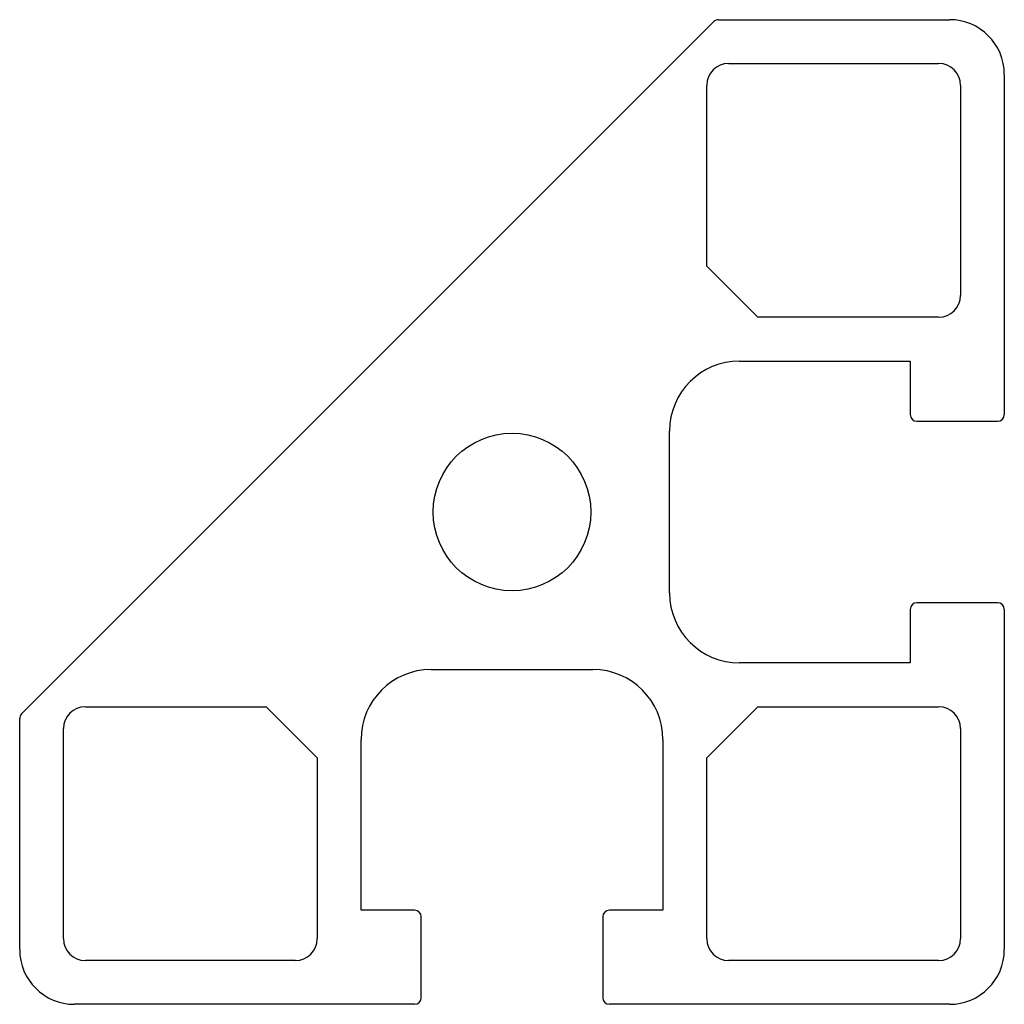
# Model space of a CAD drawing. Units: millimetres. Extents: x 187.5 to 232.5, y 126 to 171.
import ezdxf

# ---------------------------------------------------------------- set-up
doc = ezdxf.new("R2010")
doc.units = ezdxf.units.MM
doc.layers.add('VISIBILE', color=7, linetype='Continuous', lineweight=30)

msp = doc.modelspace()

# ---------------------------------------------------------------- linework, layer by layer
at = {"layer": 'VISIBILE'}
for p, q in [((219.444, 171), (230, 171)), ((219.232, 170.912), (187.588, 139.268)), ((219.9, 169), (229.5, 169)), ((232.5, 168.5), (232.5, 152.95)), ((218.9, 159.733), (218.9, 168)), ((230.5, 168), (230.5, 158.4)), ((221.233, 157.4), (218.9, 159.733)), ((229.5, 157.4), (221.233, 157.4)), ((220.4, 155.4), (228.2, 155.4)), ((228.2, 155.4), (228.2, 152.95)), ((228.5, 152.65), (232.2, 152.65)), ((217.2, 144.8), (217.2, 152.2)), ((228.2, 144.05), (228.2, 141.6)), ((232.2, 144.35), (228.5, 144.35)), ((232.5, 144.05), (232.5, 128.5)), ((206.3, 141.3), (213.7, 141.3)), ((228.2, 141.6), (220.4, 141.6)), ((190.5, 139.6), (198.767, 139.6)), ((198.767, 139.6), (201.1, 137.267)), ((218.9, 137.267), (221.233, 139.6)), ((221.233, 139.6), (229.5, 139.6)), ((187.5, 128.5), (187.5, 139.056)), ((189.5, 129), (189.5, 138.6)), ((230.5, 138.6), (230.5, 129)), ((203.1, 130.3), (203.1, 138.1)), ((216.9, 138.1), (216.9, 130.3)), ((201.1, 137.267), (201.1, 129)), ((218.9, 129), (218.9, 137.267)), ((205.55, 130.3), (203.1, 130.3)), ((216.9, 130.3), (214.45, 130.3)), ((205.85, 126.3), (205.85, 130)), ((214.15, 130), (214.15, 126.3)), ((200.1, 128), (190.5, 128)), ((229.5, 128), (219.9, 128)), ((205.55, 126), (190, 126)), ((230, 126), (214.45, 126))]:
    msp.add_line(p, q, dxfattribs=at)
msp.add_circle((210, 148.5), 3.6, dxfattribs=at)
for centre, radius, start, end in [((219.444, 170.7), 0.3, 90, 135), ((230, 168.5), 2.5, 0, 90), ((219.9, 168), 1, 90, 180), ((229.5, 168), 1, 0, 90), ((229.5, 158.4), 1, 270, 0), ((220.4, 152.2), 3.2, 90, 180), ((228.5, 152.95), 0.3, 180, 270), ((232.2, 152.95), 0.3, 270, 0), ((220.4, 144.8), 3.2, 180, 270), ((228.5, 144.05), 0.3, 90, 180), ((232.2, 144.05), 0.3, 0, 90), ((206.3, 138.1), 3.2, 90, 180), ((213.7, 138.1), 3.2, 0, 90), ((190.5, 138.6), 1, 90, 180), ((229.5, 138.6), 1, 0, 90), ((187.8, 139.056), 0.3, 135, 180), ((205.55, 130), 0.3, 0, 90), ((214.45, 130), 0.3, 90, 180), ((190.5, 129), 1, 180, 270), ((200.1, 129), 1, 270, 0), ((219.9, 129), 1, 180, 270), ((229.5, 129), 1, 270, 0), ((190, 128.5), 2.5, 180, 270), ((230, 128.5), 2.5, 270, 0), ((205.55, 126.3), 0.3, 270, 0), ((214.45, 126.3), 0.3, 180, 270)]:
    msp.add_arc(centre, radius, start, end, dxfattribs=at)

doc.saveas('drawing.dxf')
